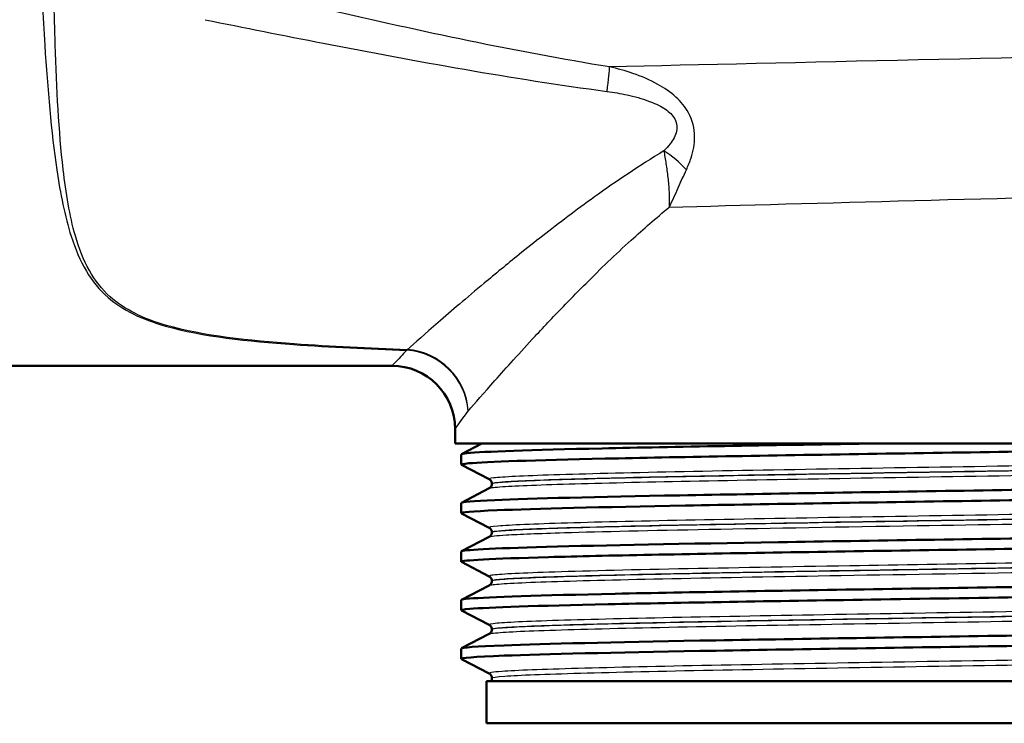
# Model space of a CAD drawing. Units: millimetres. Extents: x 0 to 2100, y 0 to 2970.
# Drawn here: x 578 to 624, y 1441 to 1475 of the extents above; entities that cross this region are included whole.
import ezdxf

# ---------------------------------------------------------------- set-up
doc = ezdxf.new("R2010")
doc.units = ezdxf.units.MM
doc.header["$LTSCALE"] = 10
doc.layers.add('Visible Edges(ISO)', color=7, linetype='Continuous', lineweight=50)
doc.layers.add('Visible Tangent Edges(ISO)', color=7, linetype='Continuous', lineweight=25)

msp = doc.modelspace()

# ---------------------------------------------------------------- linework, layer by layer
at = {"layer": 'Visible Edges(ISO)'}
for p, q in [((568.832, 1458.314), (595.332, 1458.314)), ((598.332, 1454.614), (598.332, 1455.314)), ((646.332, 1454.614), (598.332, 1454.614)), ((598.643, 1454.115), (599.601, 1454.614)), ((598.632, 1453.614), (598.632, 1454.104)), ((599.959, 1452.917), (598.643, 1453.603)), ((598.643, 1451.806), (599.959, 1452.491)), ((600.082, 1452.702), (600.082, 1452.707)), ((598.632, 1451.305), (598.632, 1451.795)), ((599.959, 1450.608), (598.643, 1451.294)), ((598.643, 1449.497), (599.959, 1450.182)), ((600.082, 1450.393), (600.082, 1450.398)), ((598.632, 1448.996), (598.632, 1449.486)), ((599.959, 1448.299), (598.643, 1448.985)), ((598.643, 1447.188), (599.959, 1447.873)), ((600.082, 1448.084), (600.082, 1448.089)), ((598.632, 1446.687), (598.632, 1447.177)), ((599.959, 1445.99), (598.643, 1446.676)), ((598.643, 1444.879), (599.959, 1445.564)), ((600.082, 1445.775), (600.082, 1445.78)), ((598.632, 1444.378), (598.632, 1444.868)), ((599.959, 1443.681), (598.643, 1444.367)), ((644.832, 1443.314), (599.832, 1443.314)), ((599.832, 1441.314), (599.832, 1443.314)), ((600.082, 1443.314), (600.082, 1443.471)), ((644.832, 1441.314), (599.832, 1441.314))]:
    msp.add_line(p, q, dxfattribs=at)
msp.add_arc((595.332, 1455.314), 3, 0, 90, dxfattribs=at)
for points, knots in [([(598.649, 1453.603), (598.599, 1453.628), (598.712, 1453.653), (598.993, 1453.678), (599.823, 1453.752), (602.114, 1453.826), (605.467, 1453.9), (608.833, 1453.974), (613.254, 1454.048), (617.962, 1454.123), (622.655, 1454.197), (627.611, 1454.271), (631.973, 1454.345), (636.338, 1454.419), (640.088, 1454.493), (642.573, 1454.567), (643.096, 1454.583), (643.564, 1454.598), (643.973, 1454.614)], [31.386149, 31.386149, 31.386149, 31.386149, 31.590691, 31.590691, 31.590691, 32.194948, 32.194948, 32.194948, 32.80125, 32.80125, 32.80125, 33.405662, 33.405662, 33.405662, 34.010412, 34.010412, 34.010412, 34.137582, 34.137582, 34.137582, 34.137582]), ([(598.637, 1454.104), (598.635, 1454.123), (598.726, 1454.142), (598.912, 1454.16), (599.657, 1454.236), (601.932, 1454.312), (605.326, 1454.387), (608.72, 1454.463), (613.217, 1454.538), (618.008, 1454.614)], [31.415927, 31.415927, 31.415927, 31.415927, 31.569557, 31.569557, 31.569557, 32.186399, 32.186399, 32.186399, 32.80324, 32.80324, 32.80324, 32.80324]), ([(598.64, 1451.795), (598.643, 1451.84), (599.176, 1451.885), (600.228, 1451.931), (601.954, 1452.005), (605.069, 1452.079), (609.031, 1452.153), (612.989, 1452.227), (617.775, 1452.302), (622.557, 1452.376), (627.336, 1452.45), (632.09, 1452.524), (635.995, 1452.598), (639.897, 1452.672), (642.934, 1452.746), (644.58, 1452.82), (645.619, 1452.867), (646.101, 1452.914), (646.014, 1452.96)], [25.132741, 25.132741, 25.132741, 25.132741, 25.501755, 25.501755, 25.501755, 26.107636, 26.107636, 26.107636, 26.713012, 26.713012, 26.713012, 27.317929, 27.317929, 27.317929, 27.922431, 27.922431, 27.922431, 28.304112, 28.304112, 28.304112, 28.304112]), ([(600.082, 1452.707), (600.082, 1452.738), (600.076, 1452.769), (600.057, 1452.82), (600.044, 1452.84), (600.021, 1452.87), (600.01, 1452.881), (599.991, 1452.897), (599.983, 1452.903), (599.969, 1452.912), (599.964, 1452.915), (599.959, 1452.917)], [10.68001402, 10.68001402, 10.68001402, 10.68001402, 10.69402728, 10.69402728, 10.70804055, 10.70804055, 10.72205381, 10.72205381, 10.73606707, 10.73606707, 10.75008034, 10.75008034, 10.75008034, 10.75008034]), ([(598.649, 1451.294), (598.557, 1451.344), (599.126, 1451.394), (600.334, 1451.445), (602.119, 1451.519), (605.291, 1451.594), (609.297, 1451.668), (613.299, 1451.742), (618.114, 1451.816), (622.905, 1451.891), (627.69, 1451.965), (632.43, 1452.039), (636.297, 1452.113), (640.162, 1452.188), (643.14, 1452.262), (644.713, 1452.336), (645.584, 1452.377), (646.023, 1452.418), (646.024, 1452.459)], [25.102964, 25.102964, 25.102964, 25.102964, 25.51401, 25.51401, 25.51401, 26.121147, 26.121147, 26.121147, 26.72768, 26.72768, 26.72768, 27.333656, 27.333656, 27.333656, 27.939119, 27.939119, 27.939119, 28.274334, 28.274334, 28.274334, 28.274334]), ([(600.082, 1452.702), (600.082, 1452.67), (600.076, 1452.639), (600.057, 1452.589), (600.044, 1452.569), (600.021, 1452.539), (600.01, 1452.528), (599.991, 1452.511), (599.983, 1452.506), (599.969, 1452.497), (599.964, 1452.494), (599.959, 1452.491)], [44.03053238, 44.03053238, 44.03053238, 44.03053238, 44.04452836, 44.04452836, 44.05852435, 44.05852435, 44.07252033, 44.07252033, 44.08651631, 44.08651631, 44.10051229, 44.10051229, 44.10051229, 44.10051229]), ([(598.632, 1449.486), (598.634, 1449.559), (600.065, 1449.631), (602.69, 1449.704), (605.366, 1449.778), (609.271, 1449.853), (613.727, 1449.927), (618.181, 1450.001), (623.166, 1450.075), (627.817, 1450.149), (632.466, 1450.223), (636.761, 1450.297), (639.956, 1450.371), (643.15, 1450.445), (645.231, 1450.52), (645.84, 1450.594), (645.998, 1450.613), (646.056, 1450.632), (646.017, 1450.651)], [18.849556, 18.849556, 18.849556, 18.849556, 19.443393, 19.443393, 19.443393, 20.048757, 20.048757, 20.048757, 20.653886, 20.653886, 20.653886, 21.258792, 21.258792, 21.258792, 21.863485, 21.863485, 21.863485, 22.020926, 22.020926, 22.020926, 22.020926]), ([(600.082, 1450.398), (600.082, 1450.429), (600.076, 1450.46), (600.057, 1450.511), (600.044, 1450.531), (600.021, 1450.561), (600.01, 1450.572), (599.991, 1450.588), (599.983, 1450.594), (599.969, 1450.603), (599.964, 1450.606), (599.959, 1450.608)], [24.72973475, 24.72973475, 24.72973475, 24.72973475, 24.74372272, 24.74372272, 24.75771069, 24.75771069, 24.77169867, 24.77169867, 24.78568664, 24.78568664, 24.79967461, 24.79967461, 24.79967461, 24.79967461]), ([(598.643, 1448.985), (598.637, 1448.988), (598.634, 1448.991), (598.633, 1448.994), (598.606, 1449.068), (600.073, 1449.142), (602.779, 1449.216), (605.484, 1449.291), (609.415, 1449.365), (613.887, 1449.439), (618.358, 1449.513), (623.35, 1449.587), (627.996, 1449.662), (632.64, 1449.736), (636.918, 1449.81), (640.086, 1449.884), (643.254, 1449.958), (645.298, 1450.032), (645.865, 1450.106), (645.977, 1450.121), (646.031, 1450.136), (646.029, 1450.15)], [18.819778, 18.819778, 18.819778, 18.819778, 18.843905, 18.843905, 18.843905, 19.450094, 19.450094, 19.450094, 20.056011, 20.056011, 20.056011, 20.661669, 20.661669, 20.661669, 21.267079, 21.267079, 21.267079, 21.872253, 21.872253, 21.872253, 21.991149, 21.991149, 21.991149, 21.991149]), ([(600.082, 1450.393), (600.082, 1450.361), (600.076, 1450.33), (600.057, 1450.28), (600.044, 1450.26), (600.021, 1450.23), (600.01, 1450.219), (599.991, 1450.202), (599.983, 1450.197), (599.969, 1450.188), (599.964, 1450.185), (599.959, 1450.182)], [29.98100491, 29.98100491, 29.98100491, 29.98100491, 29.99498703, 29.99498703, 30.00896916, 30.00896916, 30.02295129, 30.02295129, 30.03693341, 30.03693341, 30.05091554, 30.05091554, 30.05091554, 30.05091554]), ([(598.638, 1447.177), (598.636, 1447.199), (598.763, 1447.221), (599.021, 1447.244), (599.913, 1447.32), (602.378, 1447.397), (605.957, 1447.474), (609.431, 1447.548), (613.937, 1447.623), (618.686, 1447.697), (623.432, 1447.772), (628.398, 1447.846), (632.716, 1447.921), (637.031, 1447.995), (640.679, 1448.07), (643.021, 1448.144), (645.1, 1448.21), (646.141, 1448.276), (646.021, 1448.342)], [12.566371, 12.566371, 12.566371, 12.566371, 12.747618, 12.747618, 12.747618, 13.374356, 13.374356, 13.374356, 13.982692, 13.982692, 13.982692, 14.590678, 14.590678, 14.590678, 15.198327, 15.198327, 15.198327, 15.737741, 15.737741, 15.737741, 15.737741]), ([(600.082, 1448.089), (600.082, 1448.12), (600.076, 1448.151), (600.057, 1448.202), (600.044, 1448.222), (600.021, 1448.252), (600.01, 1448.263), (599.991, 1448.279), (599.983, 1448.285), (599.969, 1448.294), (599.964, 1448.297), (599.959, 1448.299)], [38.7792784, 38.7792784, 38.7792784, 38.7792784, 38.79326049, 38.79326049, 38.80724259, 38.80724259, 38.82122468, 38.82122468, 38.83520677, 38.83520677, 38.84918886, 38.84918886, 38.84918886, 38.84918886]), ([(598.65, 1446.676), (598.597, 1446.702), (598.723, 1446.728), (599.032, 1446.754), (599.905, 1446.828), (602.237, 1446.902), (605.623, 1446.976), (609.008, 1447.05), (613.434, 1447.124), (618.132, 1447.198), (623.035, 1447.276), (628.212, 1447.353), (632.693, 1447.43), (637.033, 1447.505), (640.7, 1447.58), (643.045, 1447.655), (644.994, 1447.717), (646.023, 1447.779), (646.03, 1447.841)], [12.536593, 12.536593, 12.536593, 12.536593, 12.750266, 12.750266, 12.750266, 13.354679, 13.354679, 13.354679, 13.958998, 13.958998, 13.958998, 14.589579, 14.589579, 14.589579, 15.200454, 15.200454, 15.200454, 15.707963, 15.707963, 15.707963, 15.707963]), ([(600.082, 1448.084), (600.082, 1448.052), (600.076, 1448.022), (600.057, 1447.971), (600.044, 1447.951), (600.021, 1447.921), (600.01, 1447.91), (599.991, 1447.893), (599.983, 1447.888), (599.969, 1447.879), (599.964, 1447.876), (599.959, 1447.873)], [15.93146205, 15.93146205, 15.93146205, 15.93146205, 15.9454499, 15.9454499, 15.95943774, 15.95943774, 15.97342559, 15.97342559, 15.98741343, 15.98741343, 16.00140128, 16.00140128, 16.00140128, 16.00140128]), ([(598.638, 1444.868), (598.643, 1444.919), (599.329, 1444.97), (600.662, 1445.021), (602.598, 1445.095), (605.892, 1445.169), (609.972, 1445.244), (614.05, 1445.318), (618.897, 1445.392), (623.67, 1445.466), (628.442, 1445.54), (633.119, 1445.614), (636.891, 1445.688), (640.662, 1445.762), (643.51, 1445.837), (644.943, 1445.911), (645.734, 1445.952), (646.091, 1445.993), (646.014, 1446.033)], [6.283185, 6.283185, 6.283185, 6.283185, 6.70007, 6.70007, 6.70007, 7.305313, 7.305313, 7.305313, 7.910441, 7.910441, 7.910441, 8.515455, 8.515455, 8.515455, 9.120358, 9.120358, 9.120358, 9.454556, 9.454556, 9.454556, 9.454556]), ([(600.082, 1445.78), (600.082, 1445.811), (600.076, 1445.842), (600.057, 1445.893), (600.044, 1445.913), (600.021, 1445.943), (600.01, 1445.954), (599.991, 1445.97), (599.983, 1445.976), (599.969, 1445.985), (599.964, 1445.988), (599.959, 1445.99)], [52.82880534, 52.82880534, 52.82880534, 52.82880534, 52.84280113, 52.84280113, 52.85679692, 52.85679692, 52.8707927, 52.8707927, 52.88478849, 52.88478849, 52.89878428, 52.89878428, 52.89878428, 52.89878428]), ([(598.648, 1444.367), (598.549, 1444.421), (599.234, 1444.476), (600.665, 1444.531), (602.603, 1444.605), (605.9, 1444.679), (609.983, 1444.753), (614.064, 1444.828), (618.914, 1444.902), (623.689, 1444.976), (628.462, 1445.05), (633.14, 1445.124), (636.91, 1445.198), (640.68, 1445.272), (643.525, 1445.347), (644.952, 1445.421), (645.667, 1445.458), (646.024, 1445.495), (646.024, 1445.532)], [6.253408, 6.253408, 6.253408, 6.253408, 6.700342, 6.700342, 6.700342, 7.30585, 7.30585, 7.30585, 7.911236, 7.911236, 7.911236, 8.516503, 8.516503, 8.516503, 9.121654, 9.121654, 9.121654, 9.424778, 9.424778, 9.424778, 9.424778]), ([(600.082, 1445.775), (600.082, 1445.743), (600.076, 1445.713), (600.057, 1445.662), (600.044, 1445.642), (600.021, 1445.612), (600.01, 1445.601), (599.991, 1445.584), (599.983, 1445.579), (599.969, 1445.57), (599.964, 1445.567), (599.959, 1445.564)], [1.88174343, 1.88174343, 1.88174343, 1.88174343, 1.89575641, 1.89575641, 1.90976939, 1.90976939, 1.92378237, 1.92378237, 1.93779534, 1.93779534, 1.95180832, 1.95180832, 1.95180832, 1.95180832]), ([(600.082, 1443.471), (600.082, 1443.502), (600.076, 1443.533), (600.057, 1443.584), (600.044, 1443.604), (600.021, 1443.634), (600.01, 1443.645), (599.991, 1443.661), (599.983, 1443.667), (599.969, 1443.676), (599.964, 1443.679), (599.959, 1443.681)], [66.8784764, 66.8784764, 66.8784764, 66.8784764, 66.89250506, 66.89250506, 66.90653373, 66.90653373, 66.9205624, 66.9205624, 66.93459106, 66.93459106, 66.94861973, 66.94861973, 66.94861973, 66.94861973])]:
    msp.add_open_spline(points, degree=3, knots=knots, dxfattribs=at)
at = {"layer": 'Visible Tangent Edges(ISO)'}
for centre, major_axis, ratio, start_param, end_param in [((605.285, 1470.147), (0.389, 2.47), 0.038895, 5.233366, 6.022132), ((608.051, 1467.012), (-1.864, 1.666), 0.542571, 4.494114, 5.061674), ((596.037, 1456.165), (0.123, 2.997), 0.143044, 0.23823, 0.278824), ((596.037, 1456.165), (2.316, -1.907), 0.938865, 0.719919, 2.228843), ((596.037, 1456.165), (-2.147, 2.096), 0.948589, 3.941344, 5.453214)]:
    msp.add_ellipse(centre, major_axis=major_axis, ratio=ratio, start_param=start_param, end_param=end_param, dxfattribs=at)
for points, knots in [([(578.59, 1477.734), (578.654, 1476.333), (578.728, 1474.935), (578.953, 1471.473), (579.12, 1469.449), (579.556, 1466.503), (579.765, 1465.435), (580.264, 1463.879), (580.494, 1463.324), (581.073, 1462.35), (581.41, 1461.928), (582.507, 1460.972), (583.436, 1460.523), (586.34, 1459.698), (588.495, 1459.483), (592.419, 1459.196), (594.223, 1459.116), (596.037, 1459.051)], [-4.281569, -4.281569, -4.281569, -4.281569, -3.797623, -3.797623, -3.058876, -3.058876, -2.597159, -2.597159, -2.308586, -2.308586, -2.046744, -2.046744, -1.627798, -1.627798, -0.957484, -0.957484, -0.409084, -0.409084, -0.409084, -0.409084]), ([(596.055, 1459.082), (594.243, 1459.146), (592.442, 1459.227), (588.527, 1459.514), (586.379, 1459.729), (583.503, 1460.553), (582.59, 1461.002), (581.525, 1461.956), (581.202, 1462.378), (580.656, 1463.35), (580.444, 1463.904), (579.997, 1465.458), (579.824, 1466.525), (579.485, 1469.467), (579.384, 1471.49), (579.268, 1475.031), (579.239, 1476.514), (579.218, 1477.999)], [0.409084, 0.409084, 0.409084, 0.409084, 0.957484, 0.957484, 1.627798, 1.627798, 2.046744, 2.046744, 2.308586, 2.308586, 2.597159, 2.597159, 3.058876, 3.058876, 3.797623, 3.797623, 4.309089, 4.309089, 4.309089, 4.309089]), ([(605.685, 1472.529), (601.209, 1473.248), (596.735, 1474.215), (590.403, 1475.686), (588.53, 1476.136), (586.661, 1476.595)], [-2.775332, -2.775332, -2.775332, -2.775332, -1.387666, -1.387666, -0.803117, -0.803117, -0.803117, -0.803117]), ([(586.446, 1474.774), (588.31, 1474.396), (590.182, 1474.022), (596.52, 1472.794), (601.019, 1471.971), (605.561, 1471.363)], [0.803117, 0.803117, 0.803117, 0.803117, 1.387666, 1.387666, 2.775332, 2.775332, 2.775332, 2.775332]), ([(609.337, 1467.638), (609.421, 1467.818), (609.497, 1468.005), (609.663, 1468.517), (609.735, 1468.856), (609.728, 1469.597), (609.633, 1469.997), (609.284, 1470.631), (609.072, 1470.879), (608.575, 1471.334), (608.282, 1471.531), (607.6, 1471.913), (607.202, 1472.081), (606.43, 1472.347), (606.057, 1472.448), (605.685, 1472.529)], [0, 0, 0, 0, 0.05571, 0.05571, 0.1448459, 0.1448459, 0.2334057, 0.2334057, 0.3056579, 0.3056579, 0.3902035, 0.3902035, 0.4982451, 0.4982451, 0.5960578, 0.5960578, 0.5960578, 0.5960578]), ([(605.561, 1471.363), (605.882, 1471.321), (606.204, 1471.266), (606.871, 1471.121), (607.215, 1471.028), (607.799, 1470.812), (608.049, 1470.7), (608.46, 1470.439), (608.629, 1470.296), (608.879, 1469.927), (608.917, 1469.693), (608.821, 1469.256), (608.703, 1469.055), (608.47, 1468.751), (608.369, 1468.639), (608.263, 1468.532)], [-0.5960578, -0.5960578, -0.5960578, -0.5960578, -0.4982451, -0.4982451, -0.3902035, -0.3902035, -0.3056579, -0.3056579, -0.2334057, -0.2334057, -0.1448459, -0.1448459, -0.05571, -0.05571, 0, 0, 0, 0]), ([(608.263, 1468.532), (607.095, 1467.827), (605.997, 1467.084), (604.096, 1465.72), (603.275, 1465.098), (602.117, 1464.194), (601.743, 1463.896), (600.796, 1463.134), (600.242, 1462.677), (598.892, 1461.549), (598.15, 1460.913), (596.921, 1459.846), (596.422, 1459.406), (596.055, 1459.082)], [0.710949, 0.710949, 0.710949, 0.710949, 1.178618, 1.178618, 1.571491, 1.571491, 1.767927, 1.767927, 2.082226, 2.082226, 2.585103, 2.585103, 3.070526, 3.070526, 3.070526, 3.070526]), ([(608.263, 1468.532), (608.297, 1468.342), (608.332, 1468.14), (608.398, 1467.717), (608.428, 1467.497), (608.454, 1467.27), (608.479, 1467.043), (608.5, 1466.81), (608.525, 1466.338), (608.529, 1466.098), (608.523, 1465.858)], [-0.1699604, -0.1699604, -0.1699604, -0.1699604, -0.127116, -0.127116, -0.0842716, -0.0842716, -0.0842716, -0.0414273, -0.0414273, 0.0014171, 0.0014171, 0.0014171, 0.0014171]), ([(608.523, 1465.858), (608.597, 1466.013), (608.67, 1466.167), (608.811, 1466.472), (608.879, 1466.624), (608.946, 1466.773), (609.013, 1466.923), (609.079, 1467.07), (609.209, 1467.359), (609.273, 1467.501), (609.337, 1467.638)], [-0.0014171, -0.0014171, -0.0014171, -0.0014171, 0.0414273, 0.0414273, 0.0842716, 0.0842716, 0.0842716, 0.127116, 0.127116, 0.1699604, 0.1699604, 0.1699604, 0.1699604]), ([(598.959, 1456.165), (599.277, 1456.531), (599.71, 1457.027), (600.776, 1458.227), (601.42, 1458.942), (602.594, 1460.206), (603.077, 1460.717), (603.901, 1461.568), (604.227, 1461.9), (605.236, 1462.908), (605.953, 1463.599), (607.291, 1464.817), (607.894, 1465.343), (608.523, 1465.858)], [-3.070526, -3.070526, -3.070526, -3.070526, -2.585103, -2.585103, -2.082226, -2.082226, -1.767927, -1.767927, -1.571491, -1.571491, -1.178618, -1.178618, -0.878586, -0.878586, -0.878586, -0.878586]), ([(596.037, 1459.051), (595.933, 1458.942), (595.839, 1458.843), (595.478, 1458.465), (595.332, 1458.314), (595.332, 1458.314)], [-15.661012, -15.661012, -15.661012, -15.661012, -15.5185131, -15.5185131, -15.0363788, -15.0363788, -15.0363788, -15.0363788]), ([(598.332, 1455.314), (598.332, 1455.314), (598.462, 1455.488), (598.783, 1455.924), (598.866, 1456.038), (598.959, 1456.165)], [15.0363788, 15.0363788, 15.0363788, 15.0363788, 15.5185131, 15.5185131, 15.661012, 15.661012, 15.661012, 15.661012]), ([(644.704, 1454.072), (644.645, 1454.042), (644.372, 1454.012), (643.104, 1453.935), (641.764, 1453.887), (638.195, 1453.792), (635.949, 1453.744), (630.91, 1453.649), (628.094, 1453.601), (622.34, 1453.506), (619.376, 1453.458), (613.769, 1453.363), (611.101, 1453.315), (606.48, 1453.22), (604.507, 1453.172), (601.566, 1453.077), (600.584, 1453.029), (599.99, 1452.96), (599.92, 1452.938), (599.961, 1452.917)], [3.725203, 3.725203, 3.725203, 3.725203, 4.264554, 4.264554, 5.13546, 5.13546, 6.006326, 6.006326, 6.87717, 6.87717, 7.748053, 7.748053, 8.619018, 8.619018, 9.490025, 9.490025, 10.360962, 10.360962, 10.75008, 10.75008, 10.75008, 10.75008]), ([(600.084, 1452.707), (600.083, 1452.724), (600.157, 1452.742), (600.716, 1452.807), (601.692, 1452.855), (604.616, 1452.95), (606.578, 1452.998), (611.171, 1453.093), (613.824, 1453.141), (619.398, 1453.236), (622.344, 1453.284), (628.063, 1453.38), (630.862, 1453.427), (635.87, 1453.523), (638.102, 1453.571), (641.649, 1453.666), (642.981, 1453.714), (644.302, 1453.795), (644.579, 1453.828), (644.581, 1453.861)], [-10.680014, -10.680014, -10.680014, -10.680014, -10.360962, -10.360962, -9.490025, -9.490025, -8.619018, -8.619018, -7.748053, -7.748053, -6.87717, -6.87717, -6.006326, -6.006326, -5.13546, -5.13546, -4.264554, -4.264554, -3.655038, -3.655038, -3.655038, -3.655038]), ([(644.581, 1453.856), (644.58, 1453.831), (644.423, 1453.805), (643.522, 1453.733), (642.378, 1453.685), (639.134, 1453.589), (637.005, 1453.541), (632.091, 1453.444), (629.275, 1453.395), (623.507, 1453.298), (620.524, 1453.249), (614.961, 1453.155), (612.334, 1453.109), (607.739, 1453.018), (605.739, 1452.973), (602.567, 1452.882), (601.398, 1452.836), (600.301, 1452.761), (600.083, 1452.731), (600.083, 1452.701)], [-51.055341, -51.055341, -51.055341, -51.055341, -50.59495, -50.59495, -49.727939, -49.727939, -48.845319, -48.845319, -47.951408, -47.951408, -47.07293, -47.07293, -46.231883, -46.231883, -45.406739, -45.406739, -44.573873, -44.573873, -44.030532, -44.030532, -44.030532, -44.030532]), ([(599.96, 1452.491), (600.009, 1452.517), (600.224, 1452.543), (601.273, 1452.615), (602.449, 1452.66), (605.641, 1452.751), (607.653, 1452.796), (612.276, 1452.887), (614.92, 1452.934), (620.517, 1453.028), (623.518, 1453.076), (629.321, 1453.173), (632.153, 1453.222), (637.097, 1453.319), (639.238, 1453.368), (642.501, 1453.463), (643.652, 1453.511), (644.605, 1453.588), (644.759, 1453.617), (644.704, 1453.646)], [44.100512, 44.100512, 44.100512, 44.100512, 44.573873, 44.573873, 45.406739, 45.406739, 46.231883, 46.231883, 47.07293, 47.07293, 47.951408, 47.951408, 48.845319, 48.845319, 49.727939, 49.727939, 50.59495, 50.59495, 51.125391, 51.125391, 51.125391, 51.125391]), ([(644.704, 1451.763), (644.659, 1451.739), (644.482, 1451.716), (643.537, 1451.646), (642.336, 1451.598), (639.002, 1451.502), (636.853, 1451.454), (631.957, 1451.359), (629.187, 1451.311), (623.477, 1451.216), (620.511, 1451.168), (614.856, 1451.073), (612.138, 1451.025), (607.362, 1450.93), (605.283, 1450.883), (602.075, 1450.788), (600.941, 1450.74), (600.046, 1450.664), (599.908, 1450.636), (599.961, 1450.608)], [17.774898, 17.774898, 17.774898, 17.774898, 18.197467, 18.197467, 19.069268, 19.069268, 19.942351, 19.942351, 20.814852, 20.814852, 21.684386, 21.684386, 22.550712, 22.550712, 23.417755, 23.417755, 24.290914, 24.290914, 24.799675, 24.799675, 24.799675, 24.799675]), ([(644.582, 1451.547), (644.582, 1451.495), (643.918, 1451.444), (641.368, 1451.341), (639.518, 1451.29), (634.954, 1451.189), (632.293, 1451.139), (626.493, 1451.038), (623.387, 1450.987), (616.836, 1450.879), (613.428, 1450.821), (607.756, 1450.71), (605.388, 1450.656), (602.441, 1450.567), (601.507, 1450.53), (600.36, 1450.459), (600.082, 1450.426), (600.082, 1450.393)], [-37.00576, -37.00576, -37.00576, -37.00576, -36.063766, -36.063766, -35.131943, -35.131943, -34.217923, -34.217923, -33.291692, -33.291692, -32.237615, -32.237615, -31.263362, -31.263362, -30.592061, -30.592061, -29.981005, -29.981005, -29.981005, -29.981005]), ([(600.085, 1450.398), (600.084, 1450.422), (600.225, 1450.446), (601.071, 1450.518), (602.199, 1450.566), (605.388, 1450.661), (607.455, 1450.709), (612.203, 1450.803), (614.904, 1450.851), (620.526, 1450.946), (623.474, 1450.994), (629.149, 1451.089), (631.902, 1451.137), (636.769, 1451.232), (638.905, 1451.28), (642.217, 1451.376), (643.411, 1451.424), (644.4, 1451.498), (644.579, 1451.525), (644.58, 1451.552)], [-24.729735, -24.729735, -24.729735, -24.729735, -24.290914, -24.290914, -23.417755, -23.417755, -22.550712, -22.550712, -21.684386, -21.684386, -20.814852, -20.814852, -19.942351, -19.942351, -19.069268, -19.069268, -18.197467, -18.197467, -17.704906, -17.704906, -17.704906, -17.704906]), ([(599.959, 1450.182), (600.016, 1450.212), (600.291, 1450.242), (601.382, 1450.308), (602.322, 1450.345), (605.288, 1450.435), (607.67, 1450.488), (613.378, 1450.599), (616.806, 1450.657), (623.397, 1450.766), (626.522, 1450.816), (632.357, 1450.917), (635.033, 1450.967), (639.624, 1451.069), (641.485, 1451.119), (644.126, 1451.225), (644.794, 1451.28), (644.709, 1451.335), (644.707, 1451.336), (644.706, 1451.337)], [30.050916, 30.050916, 30.050916, 30.050916, 30.592061, 30.592061, 31.263362, 31.263362, 32.237615, 32.237615, 33.291692, 33.291692, 34.217923, 34.217923, 35.131943, 35.131943, 36.063766, 36.063766, 37.061757, 37.061757, 37.075694, 37.075694, 37.075694, 37.075694]), ([(644.704, 1449.454), (644.668, 1449.435), (644.55, 1449.417), (643.874, 1449.355), (642.935, 1449.312), (640.298, 1449.227), (638.631, 1449.186), (634.957, 1449.107), (633.043, 1449.071), (628.913, 1448.997), (626.734, 1448.961), (622.043, 1448.883), (619.518, 1448.842), (614.191, 1448.752), (611.382, 1448.702), (606.452, 1448.602), (604.323, 1448.55), (601.338, 1448.449), (600.411, 1448.4), (599.968, 1448.334), (599.927, 1448.317), (599.96, 1448.299)], [31.824432, 31.824432, 31.824432, 31.824432, 32.159798, 32.159798, 32.948764, 32.948764, 33.711002, 33.711002, 34.37986, 34.37986, 35.048718, 35.048718, 35.792869, 35.792869, 36.697459, 36.697459, 37.640334, 37.640334, 38.533123, 38.533123, 38.849189, 38.849189, 38.849189, 38.849189]), ([(600.083, 1448.089), (600.083, 1448.103), (600.128, 1448.116), (600.544, 1448.179), (601.466, 1448.227), (604.433, 1448.328), (606.55, 1448.38), (611.451, 1448.481), (614.243, 1448.531), (619.538, 1448.621), (622.048, 1448.662), (626.711, 1448.739), (628.877, 1448.775), (632.982, 1448.849), (634.884, 1448.885), (638.536, 1448.964), (640.193, 1449.005), (642.813, 1449.09), (643.746, 1449.134), (644.459, 1449.199), (644.58, 1449.221), (644.58, 1449.244)], [-38.779278, -38.779278, -38.779278, -38.779278, -38.533123, -38.533123, -37.640334, -37.640334, -36.697459, -36.697459, -35.792869, -35.792869, -35.048718, -35.048718, -34.37986, -34.37986, -33.711002, -33.711002, -32.948764, -32.948764, -32.159798, -32.159798, -31.754519, -31.754519, -31.754519, -31.754519]), ([(644.581, 1449.238), (644.582, 1449.225), (644.543, 1449.213), (644.145, 1449.149), (643.144, 1449.096), (640.06, 1448.995), (637.994, 1448.945), (632.953, 1448.841), (629.845, 1448.786), (623.362, 1448.677), (619.952, 1448.622), (613.829, 1448.518), (611.093, 1448.468), (606.423, 1448.371), (604.489, 1448.323), (601.605, 1448.228), (600.664, 1448.18), (600.149, 1448.116), (600.083, 1448.1), (600.083, 1448.084)], [-22.956245, -22.956245, -22.956245, -22.956245, -22.727814, -22.727814, -21.778811, -21.778811, -20.87079, -20.87079, -19.87642, -19.87642, -18.873931, -18.873931, -17.970989, -17.970989, -17.097143, -17.097143, -16.229224, -16.229224, -15.931462, -15.931462, -15.931462, -15.931462]), ([(599.96, 1447.873), (599.983, 1447.886), (600.046, 1447.898), (600.534, 1447.959), (601.481, 1448.006), (604.383, 1448.101), (606.33, 1448.149), (611.028, 1448.247), (613.781, 1448.296), (619.941, 1448.401), (623.372, 1448.456), (629.894, 1448.565), (633.021, 1448.619), (638.091, 1448.723), (640.17, 1448.773), (643.271, 1448.875), (644.278, 1448.927), (644.702, 1448.995), (644.736, 1449.011), (644.704, 1449.028)], [16.001401, 16.001401, 16.001401, 16.001401, 16.229224, 16.229224, 17.097143, 17.097143, 17.970989, 17.970989, 18.873931, 18.873931, 19.87642, 19.87642, 20.87079, 20.87079, 21.778811, 21.778811, 22.727814, 22.727814, 23.026158, 23.026158, 23.026158, 23.026158]), ([(644.704, 1447.145), (644.658, 1447.121), (644.467, 1447.096), (643.475, 1447.025), (642.254, 1446.977), (638.887, 1446.881), (636.72, 1446.833), (631.794, 1446.738), (629.012, 1446.69), (623.284, 1446.594), (620.313, 1446.546), (614.651, 1446.451), (611.934, 1446.403), (607.177, 1446.308), (605.115, 1446.261), (601.965, 1446.165), (600.864, 1446.118), (600.034, 1446.043), (599.911, 1446.017), (599.961, 1445.99)], [45.873966, 45.873966, 45.873966, 45.873966, 46.316262, 46.316262, 47.186756, 47.186756, 48.060561, 48.060561, 48.93415, 48.93415, 49.805523, 49.805523, 50.675143, 50.675143, 51.544746, 51.544746, 52.415371, 52.415371, 52.898784, 52.898784, 52.898784, 52.898784]), ([(600.084, 1445.78), (600.085, 1445.803), (600.211, 1445.826), (600.994, 1445.896), (602.089, 1445.944), (605.22, 1446.039), (607.271, 1446.087), (612, 1446.182), (614.7, 1446.23), (620.328, 1446.325), (623.282, 1446.373), (628.975, 1446.468), (631.74, 1446.516), (636.636, 1446.612), (638.79, 1446.66), (642.136, 1446.755), (643.349, 1446.803), (644.387, 1446.879), (644.581, 1446.907), (644.581, 1446.935)], [-52.828805, -52.828805, -52.828805, -52.828805, -52.415371, -52.415371, -51.544746, -51.544746, -50.675143, -50.675143, -49.805523, -49.805523, -48.93415, -48.93415, -48.060561, -48.060561, -47.186756, -47.186756, -46.316262, -46.316262, -45.804034, -45.804034, -45.804034, -45.804034]), ([(644.58, 1446.929), (644.581, 1446.908), (644.469, 1446.886), (643.744, 1446.817), (642.68, 1446.769), (639.615, 1446.675), (637.614, 1446.627), (632.977, 1446.533), (630.319, 1446.486), (624.743, 1446.391), (621.795, 1446.343), (616.084, 1446.248), (613.293, 1446.2), (608.334, 1446.104), (606.142, 1446.056), (602.71, 1445.96), (601.451, 1445.912), (600.308, 1445.835), (600.086, 1445.805), (600.084, 1445.775)], [-8.906635, -8.906635, -8.906635, -8.906635, -8.515259, -8.515259, -7.644963, -7.644963, -6.784181, -6.784181, -5.921788, -5.921788, -5.051724, -5.051724, -4.176286, -4.176286, -3.301173, -3.301173, -2.429533, -2.429533, -1.881743, -1.881743, -1.881743, -1.881743]), ([(599.961, 1445.565), (600.012, 1445.591), (600.233, 1445.617), (601.326, 1445.691), (602.593, 1445.739), (606.047, 1445.834), (608.252, 1445.882), (613.241, 1445.978), (616.049, 1446.026), (621.795, 1446.122), (624.761, 1446.169), (630.371, 1446.264), (633.045, 1446.312), (637.709, 1446.406), (639.722, 1446.453), (642.804, 1446.548), (643.874, 1446.596), (644.644, 1446.668), (644.753, 1446.694), (644.704, 1446.719)], [1.951808, 1.951808, 1.951808, 1.951808, 2.429533, 2.429533, 3.301173, 3.301173, 4.176286, 4.176286, 5.051724, 5.051724, 5.921788, 5.921788, 6.784181, 6.784181, 7.644963, 7.644963, 8.515259, 8.515259, 8.976625, 8.976625, 8.976625, 8.976625]), ([(644.704, 1444.836), (644.67, 1444.818), (644.556, 1444.8), (643.843, 1444.734), (642.758, 1444.686), (639.635, 1444.591), (637.582, 1444.543), (632.836, 1444.448), (630.121, 1444.4), (624.463, 1444.305), (621.494, 1444.257), (615.771, 1444.161), (612.992, 1444.114), (608.062, 1444.018), (605.889, 1443.97), (602.49, 1443.875), (601.249, 1443.827), (600.104, 1443.747), (599.899, 1443.714), (599.96, 1443.681)], [59.923662, 59.923662, 59.923662, 59.923662, 60.25451, 60.25451, 61.125364, 61.125364, 61.996192, 61.996192, 62.867062, 62.867062, 63.737983, 63.737983, 64.608915, 64.608915, 65.479824, 65.479824, 66.35071, 66.35071, 66.94862, 66.94862, 66.94862, 66.94862]), ([(600.084, 1443.471), (600.086, 1443.5), (600.292, 1443.529), (601.377, 1443.606), (602.611, 1443.653), (605.99, 1443.749), (608.15, 1443.797), (613.051, 1443.892), (615.814, 1443.94), (621.502, 1444.035), (624.454, 1444.083), (630.078, 1444.178), (632.776, 1444.226), (637.493, 1444.321), (639.533, 1444.369), (642.637, 1444.464), (643.714, 1444.512), (644.464, 1444.582), (644.581, 1444.604), (644.58, 1444.626)], [-66.878476, -66.878476, -66.878476, -66.878476, -66.35071, -66.35071, -65.479824, -65.479824, -64.608915, -64.608915, -63.737983, -63.737983, -62.867062, -62.867062, -61.996192, -61.996192, -61.125364, -61.125364, -60.25451, -60.25451, -59.853613, -59.853613, -59.853613, -59.853613])]:
    msp.add_open_spline(points, degree=3, knots=knots, dxfattribs=at)
for points in [[(635.638, 1473.192), (626.321, 1472.993), (614.211, 1472.726), (605.685, 1472.529)], [(608.523, 1465.858), (615.338, 1466.046), (624.873, 1466.3), (632.433, 1466.495)]]:
    msp.add_open_spline(points, degree=3, dxfattribs=at)

doc.saveas('drawing.dxf')
